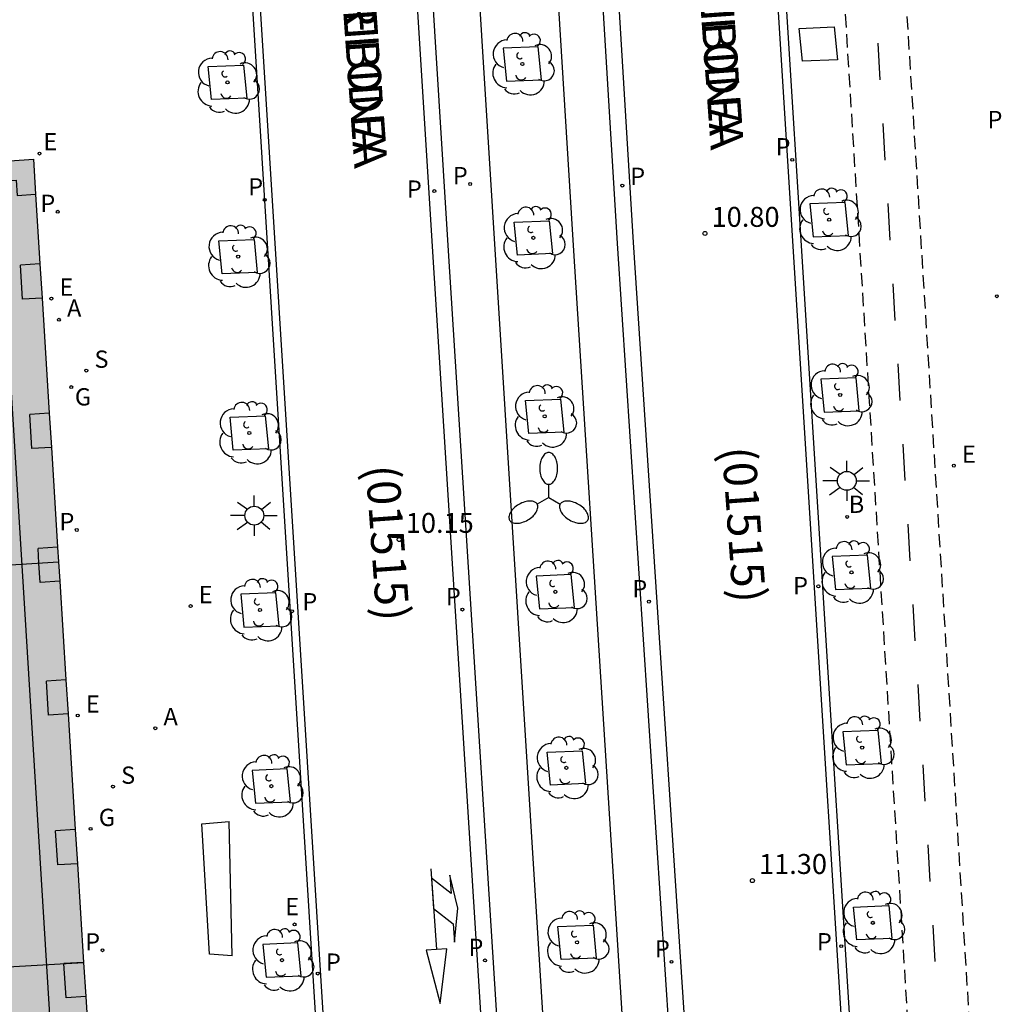
# Model space of a CAD drawing. Units: millimetres. Extents: x 583093 to 583446, y 4795540 to 4795791.
# Drawn here: x 583367 to 583404, y 4795659 to 4795696 of the extents above; entities that cross this region are included whole.
import ezdxf

# ---------------------------------------------------------------- set-up
doc = ezdxf.new("R2010")
doc.units = ezdxf.units.MM
doc.linetypes.add('TRAZOS_NORMALES', pattern=[0.75, 0.5, -0.25])
for name, color, linetype in [('020204', 9, 'Continuous'), ('020308', 9, 'Continuous'), ('060108', 9, 'Continuous'), ('060112', 1, 'TRAZOS_NORMALES'), ('060113', 4, 'Continuous'), ('070117', 9, 'Continuous'), ('080110', 9, 'Continuous'), ('080302', 9, 'Continuous'), ('080306', 9, 'Continuous'), ('080312', 8, 'Continuous'), ('090106', 9, 'Continuous'), ('100101', 9, 'Continuous'), ('100202', 3, 'Continuous'), ('200202', 4, 'Continuous'), ('200205', 4, 'Continuous'), ('200302', 4, 'Continuous'), ('200305', 4, 'Continuous'), ('210203', 4, 'Continuous'), ('210204', 9, 'Continuous'), ('210205', 4, 'Continuous'), ('210303', 4, 'Continuous'), ('210304', 9, 'Continuous'), ('210305', 4, 'Continuous'), ('220205', 1, 'Continuous'), ('220207', 9, 'Continuous'), ('220305', 1, 'Continuous'), ('220307', 9, 'Continuous'), ('230204', 9, 'Continuous'), ('230304', 9, 'Continuous'), ('250205', 9, 'Continuous'), ('250206', 9, 'Continuous'), ('260101', 9, 'Continuous'), ('990501', 21, 'Continuous')]:
    doc.layers.add(name, color=color, linetype=linetype)
doc.layers.add('080111', color=7, linetype='Continuous', lineweight=30)
doc.layers.add('080118', color=9, linetype='Continuous', lineweight=30)
doc.styles.add('ARIAL', font='ARIAL.TTF', dxfattribs={"height": 1})
doc.styles.add('ARIALI', font='ARIALI.TTF', dxfattribs={"height": 1})
doc.styles.add('ROMANS', font='romans__.ttf', dxfattribs={"height": 1})

# ---------------------------------------------------------------- blocks, each defined once
blk = doc.blocks.new('ARBOL')
blk.add_circle((0, 0), 0.0587)
for centre, radius, start, end in [((-0.28, 0.855), 0.3, 359.2878, 173.6078), ((0.097, 0.97), 0.21, 23.1565, 160.4665), ((0.438, 0.881), 0.24, 301.578, 139.328), ((-0.564, 0.381), 0.532, 92.28, 254.58), ((-0.091, 0.321), 0.12, 119.14, 310.56), ((0.656, 0.288), 0.443, 319.8556, 114.7656), ((0.819, -0.249), 0.383, 235.5275, 62.0275), ((-0.556, -0.339), 0.555, 142.64, 266.54), ((-0.039, -0.384), 0.21, 189.64, 323.88), ((0.299, -0.624), 0.532, 224.67, 0.24), ((-0.301, -0.676), 0.45, 213.78, 295.32)]:
    blk.add_arc(centre, radius, start, end)
blk = doc.blocks.new('REGALU')
blk.add_circle((0, 0), 0.055)
blk = doc.blocks.new('REGELE')
blk.add_circle((0, 0), 0.055)
blk = doc.blocks.new('PLUVI3')
blk.add_circle((0, 0), 0.055)
blk = doc.blocks.new('COTAPU')
blk.add_circle((0, 0), 0.075)
blk = doc.blocks.new('BOCAR')
blk.add_circle((0, 0), 0.055)
blk = doc.blocks.new('FAROLM')
for q in [(0, 0.5), (0.433, -0.25), (-0.433, -0.25)]:
    blk.add_line((0, 0), q)
for points in [[(0, 0.5, 0.159986), (0.117, 0.538, 0.106322), (0.238, 0.675, 0.071006), (0.309, 0.858, 0.057309), (0.337, 1.099, 0.057309), (0.309, 1.339, 0.071006), (0.238, 1.522, 0.106322), (0.117, 1.659, 0.159986), (0, 1.697, 0.159986), (-0.117, 1.659, 0.106322), (-0.238, 1.522, 0.071006), (-0.309, 1.339, 0.057309), (-0.337, 1.099, 0.057309), (-0.309, 0.858, 0.071006), (-0.238, 0.675, 0.106322), (-0.117, 0.538, 0.159986)], [(-0.433, -0.25, 0.159986), (-0.525, -0.168, 0.106322), (-0.704, -0.131, 0.071006), (-0.898, -0.161, 0.057309), (-1.12, -0.258, 0.057309), (-1.315, -0.402, 0.071006), (-1.437, -0.555, 0.106322), (-1.495, -0.728, 0.159986), (-1.47, -0.849, 0.159986), (-1.378, -0.931, 0.106322), (-1.199, -0.967, 0.071006), (-1.005, -0.937, 0.057309), (-0.783, -0.841, 0.057309), (-0.588, -0.697, 0.071006), (-0.466, -0.544, 0.106322), (-0.408, -0.371, 0.159986)], [(0.433, -0.25, 0.159986), (0.408, -0.371, 0.106322), (0.466, -0.544, 0.071006), (0.588, -0.697, 0.057309), (0.783, -0.841, 0.057309), (1.005, -0.937, 0.071006), (1.199, -0.967, 0.106322), (1.378, -0.931, 0.159986), (1.47, -0.849, 0.159986), (1.495, -0.728, 0.106322), (1.437, -0.555, 0.071006), (1.315, -0.402, 0.057309), (1.12, -0.258, 0.057309), (0.898, -0.161, 0.071006), (0.704, -0.131, 0.106322), (0.525, -0.168, 0.159986)]]:
    blk.add_lwpolyline(points, format="xyb", close=True)
blk = doc.blocks.new('SANEA')
blk.add_circle((0, 0), 0.055)
blk = doc.blocks.new('FAROLA')
for p, q in [((0, 0.355), (0, 0.755)), ((-0.63, 0.51), (-0.255, 0.245)), ((0.605, 0.49), (0.276, 0.223)), ((-0.355, 0), (-0.895, 0)), ((0.355, 0), (0.855, 0)), ((-0.65, -0.52), (-0.255, -0.24)), ((0, -0.355), (0, -0.755)), ((0.585, -0.52), (0.256, -0.246))]:
    blk.add_line(p, q)
blk.add_circle((0, 0), 0.355)
blk = doc.blocks.new('PLUVI2')
blk.add_circle((0, 0), 0.055)
blk = doc.blocks.new('ABAS')
blk.add_circle((0, 0), 0.055)
blk = doc.blocks.new('REGAS')
blk.add_circle((0, 0), 0.055)

msp = doc.modelspace()

# ---------------------------------------------------------------- hatches: boundary and pattern name
at = {"layer": '990501'}
for points in [[(583366.736, 4795690.778), (583363.212, 4795690.544), (583361.929, 4795690.458), (583359.384, 4795690.289), (583358.115, 4795690.204), (583353.081, 4795689.869), (583349.535, 4795689.633), (583349.581, 4795688.924), (583349.871, 4795684.417), (583350.468, 4795674.572), (583368.564, 4795675.701), (583368.529, 4795676.253), (583368.295, 4795680.004), (583368.214, 4795681.287), (583367.944, 4795685.619), (583367.864, 4795686.902), (583367.7, 4795689.52), (583367.618, 4795690.837)], [(583368.609, 4795674.97), (583368.564, 4795675.701), (583350.468, 4795674.572), (583351.375, 4795659.601), (583369.505, 4795660.641), (583369.273, 4795664.352), (583369.193, 4795665.636), (583368.921, 4795669.981), (583368.841, 4795671.264)], [(583370.411, 4795646.154), (583370.168, 4795650.027), (583369.896, 4795654.387), (583369.816, 4795655.671), (583369.585, 4795659.357), (583369.505, 4795660.641), (583351.375, 4795659.601), (583351.515, 4795657.285), (583349.846, 4795657.184), (583350.925, 4795640.091), (583365.591, 4795640.989)]]:
    msp.add_hatch(color=256, dxfattribs=at).paths.add_polyline_path(points)

# ---------------------------------------------------------------- linework, layer by layer
at = {"layer": '060108'}
for points in [[(583385.917, 4795748.015, 9.625), (583384.185, 4795747.901, 9.665), (583387.902, 4795687.798, 10.891), (583390.429, 4795647.841, 11.695), (583392.19, 4795647.965, 11.663)], [(583385.733, 4795647.541, 11.668), (583387.474, 4795647.657, 11.708), (583387.262, 4795650.903, 11.636), (583384.874, 4795689.054, 10.85), (583381.224, 4795747.733, 9.661), (583379.461, 4795747.645, 9.62)], [(583393.06, 4795742.309, 9.596), (583399.386, 4795641.085, 11.628)], [(583374.793, 4795713.615, 10.302), (583379.394, 4795639.845, 11.787)]]:
    msp.add_polyline3d(points, dxfattribs=at)
at = {"layer": '060112'}
msp.add_polyline3d([(583397.212, 4795748.823, 9.69), (583394.892, 4795748.69, 11.785), (583401.104, 4795648.416, 11.706), (583403.424, 4795648.549, 11.785)], close=True, dxfattribs=at)
at = {"layer": '060113'}
for points in [[(583392.19, 4795647.965, 11.545), (583389.575, 4795687.671, 10.779), (583385.917, 4795748.015, 9.608)], [(583392.77, 4795648.285, 11.54), (583390.174, 4795687.707, 10.779), (583386.516, 4795748.043, 9.608)], [(583378.862, 4795747.608, 9.526), (583382.593, 4795687.752, 10.751), (583385.127, 4795647.613, 11.552)], [(583379.461, 4795747.645, 9.526), (583383.192, 4795687.79, 10.751), (583385.733, 4795647.541, 11.554)], [(583399.087, 4795641.057, 11.628), (583392.761, 4795742.29, 9.596)], [(583379.695, 4795639.845, 11.682), (583375.094, 4795713.615, 10.197)]]:
    msp.add_polyline3d(points, dxfattribs=at)
at = {"layer": '070117'}
for points in [[(583366.736, 4795690.778, 11.007), (583366.782, 4795690.04, 11.02), (583366.972, 4795690.052, 11.016), (583367.008, 4795689.473, 11.029), (583367.7, 4795689.52, 11.018)], [(583367.864, 4795686.902, 11.056), (583367.128, 4795686.856, 11.04)], [(583367.208, 4795685.573, 11.069), (583367.128, 4795686.856, 11.04)], [(583367.944, 4795685.619, 11.085), (583367.208, 4795685.573, 11.069)], [(583368.214, 4795681.287, 11.169), (583367.477, 4795681.241, 11.153)], [(583367.557, 4795679.958, 11.182), (583367.477, 4795681.241, 11.153)], [(583368.295, 4795680.004, 11.198), (583367.557, 4795679.958, 11.182)], [(583368.529, 4795676.253, 11.301), (583367.791, 4795676.207, 11.285)], [(583367.826, 4795675.655, 11.297), (583367.791, 4795676.207, 11.285)], [(583367.872, 4795674.924, 11.314), (583367.826, 4795675.655, 11.297)], [(583368.609, 4795674.97, 11.33), (583367.872, 4795674.924, 11.314)], [(583368.841, 4795671.264, 11.421), (583368.106, 4795671.218, 11.405)], [(583368.187, 4795669.935, 11.434), (583368.106, 4795671.218, 11.405)], [(583368.921, 4795669.981, 11.45), (583368.187, 4795669.935, 11.434)], [(583369.193, 4795665.636, 11.538), (583368.454, 4795665.589, 11.522)], [(583368.534, 4795664.306, 11.551), (583368.454, 4795665.589, 11.522)], [(583369.273, 4795664.352, 11.567), (583368.534, 4795664.306, 11.551)], [(583369.505, 4795660.641, 11.65), (583368.766, 4795660.595, 11.616)], [(583368.846, 4795659.311, 11.645), (583368.766, 4795660.595, 11.616)], [(583369.585, 4795659.357, 11.678), (583368.846, 4795659.311, 11.645)]]:
    msp.add_polyline3d(points, dxfattribs=at)
at = {"layer": '080110'}
msp.add_polyline3d([(583336.128, 4795654.933, 36.559), (583336.987, 4795640.603, 37.029), (583365.867, 4795642.352, 37.229), (583369.007, 4795646.052, 37.089), (583366.348, 4795689.201, 36.759), (583350.948, 4795688.351, 36.429)], dxfattribs=at)
at = {"layer": '080111'}
for points in [[(583366.736, 4795690.778, 11.007), (583367.618, 4795690.837, 10.989), (583367.7, 4795689.52, 11.018)], [(583367.7, 4795689.52, 11.018), (583367.864, 4795686.902, 11.075)], [(583367.864, 4795686.902, 11.075), (583367.944, 4795685.619, 11.103)], [(583367.944, 4795685.619, 11.103), (583368.214, 4795681.287, 11.198)], [(583368.214, 4795681.287, 11.198), (583368.295, 4795680.004, 11.226)], [(583368.295, 4795680.004, 11.226), (583368.529, 4795676.253, 11.308)], [(583368.529, 4795676.253, 11.308), (583368.564, 4795675.701, 11.32)], [(583368.564, 4795675.701, 11.32), (583368.609, 4795674.97, 11.336)], [(583368.609, 4795674.97, 11.336), (583368.841, 4795671.264, 11.417)], [(583368.841, 4795671.264, 11.417), (583368.921, 4795669.981, 11.445)], [(583368.921, 4795669.981, 11.445), (583369.193, 4795665.636, 11.54)], [(583369.193, 4795665.636, 11.54), (583369.273, 4795664.352, 11.568)], [(583369.273, 4795664.352, 11.568), (583369.505, 4795660.641, 11.65)], [(583369.505, 4795660.641, 11.65), (583369.585, 4795659.357, 11.678)], [(583369.585, 4795659.357, 11.678), (583369.816, 4795655.671, 11.758)]]:
    msp.add_polyline3d(points, dxfattribs=at)
at = {"layer": '080118', "flags": 128}
for points in [[(583350.468, 4795674.572), (583368.564, 4795675.701)], [(583351.375, 4795659.601), (583369.505, 4795660.641)]]:
    msp.add_lwpolyline(points, dxfattribs=at)
at = {"layer": '090106'}
for points in [[(583373.949, 4795665.853, 11.402), (583374.981, 4795665.94, 11.37)], [(583374.236, 4795660.947, 11.5), (583373.949, 4795665.853, 11.402)], [(583375.087, 4795660.889, 11.478), (583374.981, 4795665.94, 11.37)], [(583375.087, 4795660.889, 11.478), (583374.236, 4795660.947, 11.5)]]:
    msp.add_polyline3d(points, dxfattribs=at)
at = {"layer": '100101'}
for points in [[(583397.73, 4795695.809, 10.73), (583397.853, 4795694.57, 10.754), (583396.532, 4795694.518, 10.73), (583396.409, 4795695.757, 10.691)], [(583386.6, 4795695.06, 10.766), (583385.279, 4795695.008, 10.727), (583385.402, 4795693.769, 10.766), (583386.723, 4795693.821, 10.79)], [(583375.514, 4795694.373, 10.771), (583375.637, 4795693.134, 10.795), (583374.316, 4795693.082, 10.771), (583374.193, 4795694.321, 10.732)], [(583398.136, 4795689.208, 10.881), (583396.815, 4795689.156, 10.842), (583396.938, 4795687.917, 10.881), (583398.259, 4795687.969, 10.905)], [(583387.013, 4795688.526, 10.043), (583387.136, 4795687.287, 10.067), (583385.815, 4795687.235, 10.043), (583385.692, 4795688.474, 10.004)], [(583375.913, 4795687.823, 10.912), (583376.036, 4795686.584, 10.936), (583374.715, 4795686.532, 10.912), (583374.592, 4795687.771, 10.873)], [(583398.547, 4795682.62, 11.011), (583397.226, 4795682.568, 10.972), (583397.349, 4795681.329, 11.011), (583398.669, 4795681.381, 11.035)], [(583387.44, 4795681.817, 10.195), (583387.563, 4795680.578, 10.219), (583386.242, 4795680.526, 10.195), (583386.119, 4795681.765, 10.156)], [(583376.332, 4795681.186, 11.047), (583376.455, 4795679.947, 11.071), (583375.134, 4795679.895, 11.047), (583375.011, 4795681.134, 11.008)], [(583398.974, 4795675.951, 11.157), (583397.653, 4795675.899, 11.118), (583397.776, 4795674.66, 11.157), (583399.097, 4795674.712, 11.181)], [(583387.839, 4795675.219, 11.174), (583386.518, 4795675.167, 11.135), (583386.641, 4795673.928, 11.174), (583387.962, 4795673.98, 11.198)], [(583376.732, 4795674.532, 11.188), (583375.411, 4795674.48, 11.149), (583375.534, 4795673.241, 11.188), (583376.855, 4795673.293, 11.212)], [(583399.376, 4795669.363, 11.28), (583398.055, 4795669.311, 11.241), (583398.178, 4795668.072, 11.28), (583399.499, 4795668.124, 11.304)], [(583388.254, 4795668.6, 11.301), (583388.376, 4795667.361, 11.325), (583387.056, 4795667.309, 11.301), (583386.933, 4795668.548, 11.262)], [(583377.163, 4795667.913, 11.322), (583375.842, 4795667.861, 11.283), (583375.965, 4795666.622, 11.322), (583377.286, 4795666.674, 11.346)], [(583399.775, 4795662.774, 11.413), (583399.898, 4795661.535, 11.437), (583398.577, 4795661.483, 11.413), (583398.454, 4795662.722, 11.374)], [(583388.658, 4795662.041, 11.449), (583388.781, 4795660.802, 11.473), (583387.46, 4795660.75, 11.449), (583387.337, 4795661.989, 11.41)], [(583377.565, 4795661.37, 11.464), (583376.244, 4795661.318, 11.425), (583376.367, 4795660.079, 11.464), (583377.688, 4795660.131, 11.488)]]:
    msp.add_polyline3d(points, close=True, dxfattribs=at)
at = {"layer": '260101'}
for points in [[(583399.455, 4795693.821, 10.812), (583399.38, 4795695.196, 10.81)], [(583399.642, 4795690.807, 10.875), (583399.567, 4795692.182, 10.873)], [(583399.829, 4795687.793, 10.938), (583399.755, 4795689.168, 10.936)], [(583400.017, 4795684.779, 11.002), (583399.942, 4795686.154, 11)], [(583400.204, 4795681.765, 11.065), (583400.129, 4795683.14, 11.063)], [(583400.392, 4795678.752, 11.128), (583400.317, 4795680.127, 11.126)], [(583400.579, 4795675.738, 11.192), (583400.504, 4795677.113, 11.19)], [(583400.766, 4795672.724, 11.255), (583400.692, 4795674.099, 11.253)], [(583400.954, 4795669.71, 11.318), (583400.879, 4795671.085, 11.316)], [(583401.141, 4795666.696, 11.382), (583401.066, 4795668.071, 11.38)], [(583401.329, 4795663.682, 11.445), (583401.254, 4795665.057, 11.443)], [(583382.556, 4795664.154, 11.242), (583382.662, 4795662.663, 11.208), (583383.4, 4795662.084, 11.2), (583383.449, 4795661.398, 11.215), (583383.572, 4795662.673, 11.196), (583383.27, 4795663.917, 11.177), (583383.318, 4795663.23, 11.192), (583382.581, 4795663.809, 11.2), (583382.772, 4795661.123, 11.202), (583382.383, 4795661.095, 11.202), (583382.916, 4795659.1, 11.218), (583383.16, 4795661.149, 11.202), (583382.772, 4795661.123, 11.202)], [(583401.516, 4795660.668, 11.508), (583401.441, 4795662.043, 11.506)]]:
    msp.add_polyline3d(points, dxfattribs=at)

# ---------------------------------------------------------------- block references
at = {"layer": '020204', "rotation": 359.9987685839998}
for p in [(583392.865, 4795688.045, 10.802), (583381.369, 4795676.539, 10.147), (583394.648, 4795663.715, 11.302)]:
    msp.add_blockref('COTAPU', p, dxfattribs=at)
at = {"layer": '100202', "rotation": 359.9987685839998}
for p in [(583386.001, 4795694.415, 10.758), (583374.915, 4795693.727, 10.764), (583397.537, 4795688.563, 10.873), (583386.414, 4795687.88, 10.036), (583375.314, 4795687.177, 10.905), (583397.948, 4795681.974, 11.004), (583386.841, 4795681.171, 10.188), (583375.733, 4795680.541, 11.04), (583398.375, 4795675.305, 11.149), (583387.24, 4795674.573, 11.166), (583376.133, 4795673.887, 11.181), (583398.777, 4795668.717, 11.273), (583387.655, 4795667.955, 11.293), (583376.564, 4795667.268, 11.315), (583399.176, 4795662.129, 11.405), (583388.059, 4795661.396, 11.441), (583376.966, 4795660.724, 11.457)]:
    msp.add_blockref('ARBOL', p, dxfattribs=at)
at = {"layer": '200202', "rotation": 359.9987685839998}
msp.add_blockref('BOCAR', (583398.212, 4795677.389, 11.097), dxfattribs=at)
at = {"layer": '200205', "rotation": 359.9987685839998}
for p in [(583368.575, 4795684.803, 11.082), (583372.201, 4795669.445, 11.374)]:
    msp.add_blockref('ABAS', p, dxfattribs=at)
at = {"layer": '210203', "rotation": 359.9987685839998}
for p in [(583384.038, 4795689.906, 10.723), (583368.531, 4795688.864, 11.011), (583369.248, 4795676.898, 11.256), (583370.216, 4795661.098, 11.605)]:
    msp.add_blockref('PLUVI2', p, dxfattribs=at)
at = {"layer": '210204', "rotation": 359.9987685839998}
for p in [(583403.84, 4795685.685, 11.137), (583369.607, 4795682.889, 11.094), (583370.609, 4795667.249, 11.458)]:
    msp.add_blockref('SANEA', p, dxfattribs=at)
at = {"layer": '210205', "rotation": 359.9987685839998}
for p in [(583396.147, 4795690.815, 10.66), (583389.759, 4795689.845, 10.741), (583382.69, 4795689.641, 10.66), (583376.316, 4795689.31, 10.668), (583397.129, 4795674.779, 10.981), (583377.344, 4795673.844, 10.981), (583383.748, 4795673.906, 10.991), (583390.758, 4795674.203, 10.998), (583397.991, 4795661.25, 11.258), (583384.597, 4795660.714, 11.258), (583391.607, 4795660.661, 11.279), (583378.309, 4795660.22, 11.253)]:
    msp.add_blockref('PLUVI3', p, dxfattribs=at)
at = {"layer": '220205', "rotation": 359.9987685839998}
for p in [(583368.292, 4795685.598, 11.077), (583402.222, 4795679.317, 11.192), (583373.529, 4795674.036, 11.266), (583369.283, 4795669.924, 11.444)]:
    msp.add_blockref('REGELE', p, dxfattribs=at)
at = {"layer": '220207', "rotation": 359.9987685839998}
for p in [(583367.847, 4795691.05, 10.977), (583377.437, 4795662.068, 11.388)]:
    msp.add_blockref('REGALU', p, dxfattribs=at)
at = {"layer": '230204', "rotation": 359.9987685839998}
for p in [(583369.041, 4795682.272, 11.12), (583369.769, 4795665.661, 11.521)]:
    msp.add_blockref('REGAS', p, dxfattribs=at)
at = {"layer": '250205', "rotation": 359.9987685839998}
msp.add_blockref('FAROLM', (583386.991, 4795678.116, 11.11), dxfattribs=at)
at = {"layer": '250206', "rotation": 359.9987685839998}
for p in [(583398.199, 4795678.745, 11.085), (583375.923, 4795677.437, 11.086)]:
    msp.add_blockref('FAROLA', p, dxfattribs=at)

# ---------------------------------------------------------------- texts
at = {"layer": '020308', "style": 'ARIAL'}
for s, p in [('10.80', (583393.115, 4795688.295, 10.802)), ('10.15', (583381.619, 4795676.789, 10.147)), ('11.30', (583394.898, 4795663.965, 11.302))]:
    msp.add_text(s, height=0.75, rotation=359.9988, dxfattribs=at).set_placement(p)
at = {"layer": '080302', "style": 'ARIAL'}
for p in [(583393.504, 4795679.991), (583380.107, 4795679.303)]:
    msp.add_text('(01515)', height=1.25, rotation=274.0914, dxfattribs=at).set_placement(p)
at = {"layer": '080306', "style": 'ARIALI'}
for p in [(583390.824, 4795722.779), (583377.427, 4795722.09)]:
    msp.add_text('BARCELONA                                    HIRIBIDEA', height=1.24996, rotation=274.0914, dxfattribs=at).set_placement(p)
at = {"layer": '080312', "style": 'ARIALI'}
for p in [(583390.824, 4795722.779), (583377.427, 4795722.09)]:
    msp.add_text('AVENIDA                DE                BARCELONA', height=1.24996, rotation=274.0914, dxfattribs=at).set_placement(p)
at = {"layer": '200302', "style": 'ROMANS'}
msp.add_text('B', height=0.65, rotation=359.9988, dxfattribs=at).set_placement((583398.272, 4795677.539, 11.097))
at = {"layer": '200305', "style": 'ROMANS'}
for p in [(583368.882, 4795684.915, 11.082), (583372.508, 4795669.557, 11.374)]:
    msp.add_text('A', height=0.65, rotation=359.9988, dxfattribs=at).set_placement(p)
at = {"layer": '210303', "style": 'ROMANS'}
for p in [(583403.49, 4795692.004, 11.046), (583383.386, 4795689.896, 10.723), (583367.879, 4795688.854, 11.011), (583368.596, 4795676.888, 11.256), (583369.563, 4795661.088, 11.605)]:
    msp.add_text('P', height=0.65, rotation=359.9988, dxfattribs=at).set_placement(p)
at = {"layer": '210304', "style": 'ROMANS'}
for p in [(583369.913, 4795682.995, 11.094), (583370.915, 4795667.355, 11.458)]:
    msp.add_text('S', height=0.65, rotation=359.9988, dxfattribs=at).set_placement(p)
at = {"layer": '210305', "style": 'ROMANS'}
for p in [(583395.523, 4795690.98, 10.66), (583390.055, 4795689.87, 10.741), (583375.693, 4795689.474, 10.668), (583381.658, 4795689.388, 10.66), (583390.134, 4795674.367, 10.998), (583396.179, 4795674.48, 10.981), (583383.124, 4795674.071, 10.991), (583377.729, 4795673.876, 10.981), (583397.075, 4795661.092, 11.258), (583383.974, 4795660.879, 11.258), (583390.984, 4795660.826, 11.279), (583378.615, 4795660.325, 11.253)]:
    msp.add_text('P', height=0.65, rotation=359.9988, dxfattribs=at).set_placement(p)
at = {"layer": '220305', "style": 'ROMANS'}
for p in [(583368.598, 4795685.704, 11.077), (583402.528, 4795679.423, 11.192), (583373.835, 4795674.142, 11.266), (583369.589, 4795670.03, 11.444)]:
    msp.add_text('E', height=0.65, rotation=359.9988, dxfattribs=at).set_placement(p)
at = {"layer": '220307', "style": 'ROMANS'}
for p in [(583367.993, 4795691.172, 10.977), (583377.085, 4795662.414, 11.388)]:
    msp.add_text('E', height=0.65, rotation=359.9988, dxfattribs=at).set_placement(p)
at = {"layer": '230304', "style": 'ROMANS'}
for p in [(583369.177, 4795681.579, 11.12), (583370.075, 4795665.767, 11.521)]:
    msp.add_text('G', height=0.65, rotation=359.9988, dxfattribs=at).set_placement(p)

doc.saveas('drawing.dxf')
